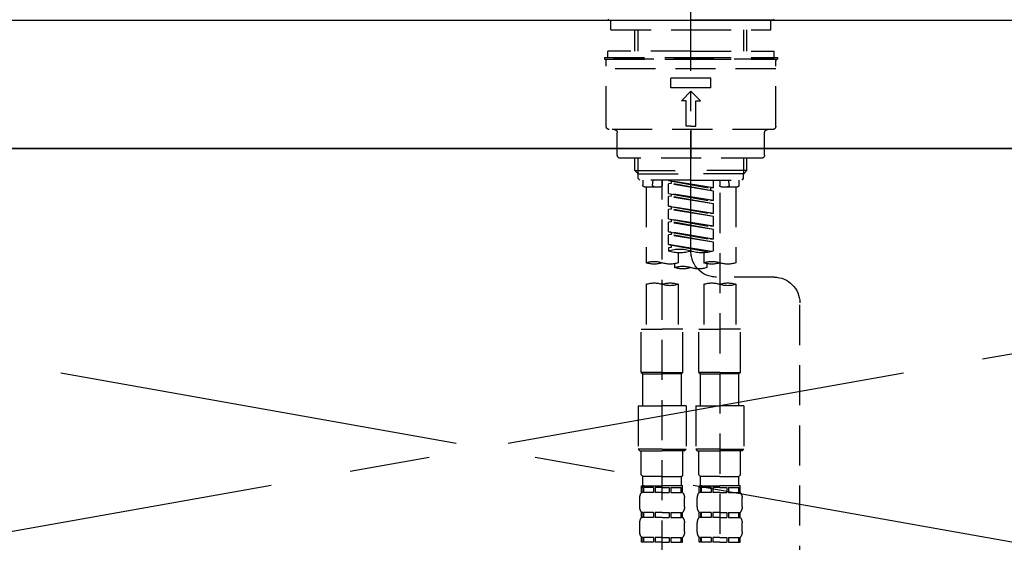
# Model space of a CAD drawing. Extents: x 83844 to 110317, y -25 to 8845.
# Drawn here: x 85727 to 86034, y 2761 to 2924 of the extents above; entities that cross this region are included whole.
import ezdxf

# ---------------------------------------------------------------- set-up
doc = ezdxf.new("R2010")
doc.units = 0
doc.header["$LTSCALE"] = 50
doc.header["$MEASUREMENT"] = 0
for name, pattern in [('CENTER', [2, 1.25, -0.25, 0.25, -0.25]), ('CENTER2', [1.125, 0.75, -0.125, 0.125, -0.125]), ('DASHED', [0.75, 0.5, -0.25]), ('HIDDEN', [0.375, 0.25, -0.125])]:
    doc.linetypes.add(name, pattern=pattern)
doc.layers.get('0').update_dxf_attribs({"linetype": 'CONTINUOUS'})
for name, color, linetype in [('120-キャビネット（外）', 7, 'CONTINUOUS'), ('123-扉向き', 231, 'CENTER'), ('126-甲板', 2, 'CONTINUOUS'), ('150-機器', 8, 'CONTINUOUS'), ('160-文字', 254, 'CONTINUOUS')]:
    doc.layers.add(name, color=color, linetype=linetype)
doc.styles.add('KH001', font='txt')
doc.dimstyles.new('KH1xx030', dxfattribs={"dimscale": 30, "dimtxt": 2, "dimasz": 0.6, "dimexe": 0.3, "dimexo": 1.2, "dimgap": 0.5, "dimtad": 3, "dimdec": 1, "dimdsep": 46, "dimlunit": 6, "dimtxsty": 'KH001', "dimblk": 'DOT', "dimcen": 1, "dimdle": 1, "dimclrd": 256, "dimclre": 256, "dimclrt": 256, "dimadec": 0, "dimazin": 0, "dimtfac": 1, "dimtdec": 1, "dimtix": 1, "dimtmove": 2, "dimatfit": 3, "dimldrblk": 'CLOSEDBLANK', "dimfxl": 1, "dimtolj": 1, "dimtzin": 0, "dimlwd": -1, "dimlwe": -1, "dimarcsym": 0})

# ---------------------------------------------------------------- blocks, each defined once
blk = doc.blocks.new('KHB800HL-10_S2')
at = {"layer": '150-機器', "color": 161, "linetype": 'HIDDEN', "ltscale": 4}
blk.add_line((401.5, 0), (-401.5, 0), dxfattribs=at)
blk = doc.blocks.new('F402_S')
at = {"layer": '150-機器', "color": 161, "linetype": 'CENTER2'}
blk.add_line((0, -72.08), (0, 259.91), dxfattribs=at)
at = {"layer": '150-機器', "color": 13, "linetype": 'Continuous'}
for p, q in [((-25.63, 0), (-25.93, 0.3)), ((-25.63, 0), (0, 0)), ((25.63, 0), (0, 0)), ((25.93, 0.3), (25.63, 0))]:
    blk.add_line(p, q, dxfattribs=at)
at = {"layer": '150-機器', "color": 13, "linetype": 'DASHED', "ltscale": 0.5}
for p, q in [((-24.93, -2.99), (-24.93, 0)), ((24.93, -2.99), (24.93, 0)), ((0, -2.99), (-24.93, -2.99)), ((-17.45, -9.63), (-17.45, -2.99)), ((-16.44, -9.63), (-16.44, -2.99)), ((24.93, -2.99), (0, -2.99)), ((16.44, -9.63), (16.44, -2.99)), ((17.45, -9.63), (17.45, -2.99)), ((0, -11.63), (-26.93, -11.63)), ((-26.93, -11.63), (-26.93, -12.12)), ((0, -12.12), (-26.93, -12.12)), ((0, -9.63), (-25.93, -9.63)), ((-25.93, -11.63), (-25.93, -9.63)), ((-25.93, -12.12), (25.93, -12.12)), ((0, -9.63), (25.93, -9.63)), ((26.93, -11.63), (0, -11.63)), ((26.93, -12.12), (0, -12.12)), ((25.93, -11.63), (25.93, -9.63)), ((26.93, -11.63), (26.93, -12.12)), ((-26.43, -33.07), (-26.43, -12.62)), ((-26.43, -15.12), (26.43, -15.12)), ((26.43, -33.07), (26.43, -12.62)), ((-6.23, -21.1), (-6.23, -18.11)), ((-6.23, -18.11), (6.23, -18.11)), ((6.23, -21.1), (6.23, -18.11)), ((-6.23, -21.1), (6.23, -21.1)), ((-2.99, -25.09), (0, -22.1)), ((2.99, -25.09), (0, -22.1)), ((-1.5, -25.09), (-2.99, -25.09)), ((-1.5, -33.07), (-1.5, -25.09)), ((1.5, -25.09), (2.99, -25.09)), ((1.5, -33.07), (1.5, -25.09)), ((0, -33.07), (-1.5, -33.07)), ((0, -33.07), (1.5, -33.07)), ((-25.43, -34.07), (25.43, -34.07)), ((-22.94, -42.05), (-22.94, -35.06)), ((0, -34.07), (0, -43.04)), ((22.94, -42.05), (22.94, -35.06)), ((-21.94, -43.04), (21.94, -43.04)), ((-17.45, -46.88), (-17.45, -43.04)), ((-16.44, -47.87), (-16.44, -43.04)), ((16.44, -47.87), (16.44, -43.04)), ((17.45, -46.88), (17.45, -43.04)), ((-17.45, -46.88), (0, -46.88)), ((-16.46, -47.87), (-17.45, -46.88)), ((-16.44, -47.89), (0, -47.89)), ((-16.41, -49.37), (-16.41, -47.87)), ((17.45, -46.88), (0, -46.88)), ((16.44, -47.89), (0, -47.89)), ((16.41, -49.37), (16.41, -47.87)), ((16.46, -47.87), (17.45, -46.88)), ((-15.91, -49.87), (-16.41, -49.37)), ((0, -49.87), (-15.96, -49.87)), ((-14.96, -49.87), (-14.96, -51.46)), ((-9.47, -51.96), (-14.46, -51.96)), ((-13.96, -51.96), (-13.96, -75.59)), ((-11.92, -51.42), (-11.79, -49.87)), ((-8.98, -49.87), (-8.98, -51.46)), ((-6.98, -52.23), (-6.98, -49.87)), ((-6.98, -52.23), (6.98, -49.98)), ((-6.98, -53.23), (6.13, -50.87)), ((-6.98, -53.23), (6.98, -50.98)), ((6.98, -49.98), (-6.13, -52.34)), ((0, -49.87), (15.91, -49.87)), ((6.13, -50.13), (6.13, -50.87)), ((6.13, -50.87), (6.98, -50.98)), ((6.13, -50.87), (6.98, -50.98)), ((6.13, -50.87), (6.98, -50.98)), ((6.98, -53.97), (6.98, -50.98)), ((6.98, -53.97), (6.98, -50.98)), ((8.98, -49.87), (8.98, -51.46)), ((8.98, -168.36), (8.98, -49.87)), ((14.46, -51.96), (9.47, -51.96)), ((11.92, -51.42), (11.79, -49.87)), ((13.96, -51.96), (13.96, -75.59)), ((14.96, -49.87), (14.96, -51.46)), ((15.91, -49.87), (16.41, -49.37)), ((-8.98, -53.83), (-8.98, -168.99)), ((-6.98, -52.23), (-6.13, -52.34)), ((-6.98, -56.22), (-6.98, -53.23)), ((-6.98, -56.22), (6.98, -53.97)), ((-6.98, -57.22), (6.13, -54.86)), ((-6.98, -57.22), (6.98, -54.96)), ((-6.13, -52.34), (-6.13, -53.08)), ((6.98, -53.97), (-6.13, -56.32)), ((6.13, -54.12), (6.13, -54.86)), ((6.13, -54.12), (6.13, -54.86)), ((6.13, -54.86), (6.98, -54.96)), ((6.13, -54.86), (6.98, -54.96)), ((6.98, -57.96), (6.98, -54.96)), ((6.98, -57.96), (6.98, -54.96)), ((-6.98, -56.22), (-6.13, -56.32)), ((-6.98, -60.21), (-6.98, -57.22)), ((-6.98, -60.21), (6.98, -57.96)), ((6.98, -57.96), (-6.13, -60.31)), ((6.13, -58.09), (6.13, -58.85)), ((6.13, -58.11), (6.13, -58.85)), ((6.13, -58.11), (6.13, -58.85)), ((6.18, -58.09), (6.98, -57.96)), ((-6.98, -61.21), (6.13, -58.85)), ((-6.98, -61.21), (6.98, -58.95)), ((-6.98, -60.21), (-6.13, -60.31)), ((-6.98, -64.2), (-6.98, -61.21)), ((6.13, -58.85), (6.98, -58.95)), ((6.13, -58.85), (6.98, -58.95)), ((6.13, -58.85), (6.98, -58.95)), ((6.98, -61.95), (6.98, -58.95)), ((6.98, -61.95), (6.98, -58.95)), ((-6.98, -64.2), (6.98, -61.95)), ((-6.98, -65.2), (6.13, -62.84)), ((-6.98, -65.2), (6.98, -62.94)), ((-6.98, -64.2), (-6.13, -64.3)), ((6.98, -61.95), (-6.13, -64.3)), ((6.13, -62.1), (6.13, -62.84)), ((6.13, -62.1), (6.13, -62.84)), ((6.13, -62.84), (6.98, -62.94)), ((6.13, -62.84), (6.98, -62.94)), ((6.98, -65.94), (6.98, -62.94)), ((6.98, -65.94), (6.98, -62.94)), ((-6.98, -68.19), (-6.98, -65.2)), ((-6.98, -68.19), (6.98, -65.94)), ((-6.98, -69.18), (6.13, -66.83)), ((-6.98, -69.18), (6.98, -66.93)), ((6.98, -65.94), (-6.13, -68.29)), ((6.13, -66.07), (6.13, -66.83)), ((6.13, -66.09), (6.13, -66.83)), ((6.13, -66.09), (6.13, -66.83)), ((6.13, -66.83), (6.98, -66.93)), ((6.13, -66.83), (6.98, -66.93)), ((6.18, -66.06), (6.98, -65.94)), ((6.98, -69.92), (6.98, -66.93)), ((6.98, -69.92), (6.98, -66.93)), ((-6.98, -68.19), (-6.13, -68.29)), ((-6.98, -71.92), (-6.98, -69.18)), ((-6.45, -72.09), (6.98, -69.92)), ((6.98, -69.92), (-5.89, -72.24)), ((6.13, -70.06), (6.13, -70.82)), ((6.13, -70.08), (6.13, -70.82)), ((6.13, -70.08), (6.13, -70.82)), ((6.18, -70.05), (6.98, -69.92)), ((-3.99, -72.51), (-3.99, -75.59)), ((3.99, -72.51), (3.99, -75.59)), ((6.13, -70.82), (6.98, -70.92)), ((6.13, -70.82), (6.98, -70.92)), ((6.98, -70.92), (6.98, -71.92)), ((-4.99, -75.86), (-4.99, -77.09)), ((4.99, -77.09), (4.99, -75.86)), ((-25.94, -80.08), (-7.97, -80.06)), ((-13.96, -82.3), (-13.96, -96.27)), ((-3.99, -82.3), (-3.99, -96.27)), ((3.99, -82.3), (3.99, -96.27)), ((13.96, -82.3), (13.96, -96.27)), ((-33.91, -326.25), (-33.91, -88.06)), ((-15.46, -109.74), (-15.46, -96.27)), ((-15.46, -96.27), (-8.98, -96.27)), ((-2.49, -96.27), (-8.98, -96.27)), ((-2.49, -109.74), (-2.49, -96.27)), ((2.49, -109.74), (2.49, -96.27)), ((2.49, -96.27), (8.98, -96.27)), ((15.46, -96.27), (8.98, -96.27)), ((15.46, -109.74), (15.46, -96.27)), ((-8.98, -109.74), (-15.46, -109.74)), ((-15.46, -109.74), (-14.96, -110.24)), ((-14.96, -110.24), (-8.98, -110.24)), ((-14.96, -120.21), (-14.96, -110.24)), ((-8.98, -109.74), (-2.49, -109.74)), ((-2.99, -110.24), (-8.98, -110.24)), ((-2.49, -109.74), (-2.99, -110.24)), ((-2.99, -120.21), (-2.99, -110.24)), ((8.98, -109.74), (2.49, -109.74)), ((2.49, -109.74), (2.99, -110.24)), ((2.99, -110.24), (8.98, -110.24)), ((2.99, -120.21), (2.99, -110.24)), ((8.98, -109.74), (15.46, -109.74)), ((14.96, -110.24), (8.98, -110.24)), ((15.46, -109.74), (14.96, -110.24)), ((14.96, -120.21), (14.96, -110.24)), ((-16.46, -120.21), (-8.98, -120.21)), ((-16.46, -120.21), (-16.46, -133.67)), ((-1.5, -120.21), (-8.98, -120.21)), ((-1.5, -120.21), (-1.5, -133.67)), ((1.5, -120.21), (8.98, -120.21)), ((1.5, -120.21), (1.5, -133.67)), ((16.46, -120.21), (8.98, -120.21)), ((16.46, -120.21), (16.46, -133.67)), ((-8.98, -133.67), (-16.46, -133.67)), ((-16.46, -133.67), (-15.96, -134.17)), ((-15.96, -134.17), (-8.98, -134.17)), ((-15.46, -141.65), (-15.46, -134.17)), ((-8.98, -133.67), (-1.5, -133.67)), ((-1.99, -134.17), (-8.98, -134.17)), ((-2.49, -141.65), (-2.49, -134.17)), ((-1.5, -133.67), (-1.99, -134.17)), ((8.98, -133.67), (1.5, -133.67)), ((1.5, -133.67), (1.99, -134.17)), ((1.99, -134.17), (8.98, -134.17)), ((2.49, -141.65), (2.49, -134.17)), ((8.98, -133.67), (16.46, -133.67)), ((15.96, -134.17), (8.98, -134.17)), ((15.46, -141.65), (15.46, -134.17)), ((16.46, -133.67), (15.96, -134.17)), ((-15.46, -141.65), (-14.96, -142.15)), ((-14.96, -144.74), (-14.96, -142.15)), ((-8.98, -142.15), (-14.96, -142.15)), ((-8.98, -142.15), (-2.99, -142.15)), ((-2.49, -141.65), (-2.99, -142.15)), ((-2.99, -144.74), (-2.99, -142.15)), ((2.49, -141.65), (2.99, -142.15)), ((2.99, -144.74), (2.99, -142.15)), ((8.98, -142.15), (2.99, -142.15)), ((8.98, -142.15), (14.96, -142.15)), ((15.46, -141.65), (14.96, -142.15)), ((14.96, -144.74), (14.96, -142.15)), ((-15.46, -145.14), (-8.98, -145.14)), ((-15.36, -147.14), (-15.36, -145.14)), ((-15.36, -145.14), (-8.98, -145.14)), ((-14.96, -145.64), (-15.36, -145.64)), ((-14.96, -147.14), (-15.36, -147.14)), ((-14.96, -145.64), (-14.96, -147.14)), ((-14.86, -145.14), (-8.98, -145.14)), ((-14.86, -145.14), (-8.98, -145.14)), ((-11.65, -145.64), (-14.77, -145.64)), ((-14.77, -145.64), (-14.77, -147.14)), ((-11.65, -147.14), (-14.77, -147.14)), ((-11.65, -145.64), (-11.65, -147.14)), ((-8.98, -145.64), (-11.19, -145.64)), ((-11.19, -145.64), (-11.19, -147.14)), ((-8.98, -147.14), (-11.19, -147.14)), ((-2.59, -145.14), (-8.98, -145.14)), ((-8.98, -145.64), (-6.77, -145.64)), ((-8.98, -147.14), (-6.77, -147.14)), ((-6.77, -145.64), (-6.77, -147.14)), ((-6.3, -145.64), (-3.18, -145.64)), ((-6.3, -145.64), (-6.3, -147.14)), ((-6.3, -147.14), (-3.18, -147.14)), ((-3.18, -145.64), (-3.18, -147.14)), ((-2.99, -145.64), (-2.59, -145.64)), ((-2.99, -145.64), (-2.99, -147.14)), ((-2.99, -147.14), (-2.59, -147.14)), ((-2.59, -147.14), (-2.59, -145.14)), ((2.49, -145.14), (8.98, -145.14)), ((2.59, -147.14), (2.59, -145.14)), ((2.59, -145.14), (8.98, -145.14)), ((2.99, -145.64), (2.59, -145.64)), ((2.99, -147.14), (2.59, -147.14)), ((2.99, -145.64), (2.99, -147.14)), ((3.09, -145.14), (8.98, -145.14)), ((3.09, -145.14), (8.98, -145.14)), ((6.3, -145.64), (3.18, -145.64)), ((3.18, -145.64), (3.18, -147.14)), ((6.3, -147.14), (3.18, -147.14)), ((6.3, -145.64), (6.3, -147.14)), ((8.98, -145.64), (6.77, -145.64)), ((6.77, -145.64), (6.77, -147.14)), ((8.98, -147.14), (6.77, -147.14)), ((15.36, -145.14), (8.98, -145.14)), ((8.98, -145.64), (11.19, -145.64)), ((8.98, -147.14), (11.19, -147.14)), ((11.19, -145.64), (11.19, -147.14)), ((11.65, -145.64), (14.77, -145.64)), ((11.65, -145.64), (11.65, -147.14)), ((11.65, -147.14), (14.77, -147.14)), ((14.77, -145.64), (14.77, -147.14)), ((14.96, -145.64), (15.36, -145.64)), ((14.96, -145.64), (14.96, -147.14)), ((14.96, -147.14), (15.36, -147.14)), ((15.36, -147.14), (15.36, -145.14)), ((-15.96, -151.68), (-15.96, -148.88)), ((-1.99, -151.68), (-1.99, -148.88)), ((1.99, -151.68), (1.99, -148.88)), ((15.96, -151.68), (15.96, -148.88)), ((-15.36, -154.92), (-15.36, -153.42)), ((-14.96, -153.42), (-15.36, -153.42)), ((-14.96, -154.92), (-15.36, -154.92)), ((-14.96, -153.42), (-14.96, -154.92)), ((-14.77, -153.42), (-14.77, -154.92)), ((-11.65, -153.42), (-14.77, -153.42)), ((-11.65, -154.92), (-14.77, -154.92)), ((-11.65, -153.42), (-11.65, -154.92)), ((-11.19, -153.42), (-11.19, -154.92)), ((-8.98, -153.42), (-11.19, -153.42)), ((-8.98, -154.92), (-11.19, -154.92)), ((-8.98, -153.42), (-6.77, -153.42)), ((-8.98, -154.92), (-6.77, -154.92)), ((-6.77, -153.42), (-6.77, -154.92)), ((-6.3, -153.42), (-6.3, -154.92)), ((-6.3, -153.42), (-3.18, -153.42)), ((-6.3, -154.92), (-3.18, -154.92)), ((-3.18, -153.42), (-3.18, -154.92)), ((-2.99, -153.42), (-2.99, -154.92)), ((-2.99, -153.42), (-2.59, -153.42)), ((-2.99, -154.92), (-2.59, -154.92)), ((-2.59, -154.92), (-2.59, -153.42)), ((2.59, -154.92), (2.59, -153.42)), ((2.99, -153.42), (2.59, -153.42)), ((2.99, -154.92), (2.59, -154.92)), ((2.99, -153.42), (2.99, -154.92)), ((3.18, -153.42), (3.18, -154.92)), ((6.3, -153.42), (3.18, -153.42)), ((6.3, -154.92), (3.18, -154.92)), ((6.3, -153.42), (6.3, -154.92)), ((6.77, -153.42), (6.77, -154.92)), ((8.98, -153.42), (6.77, -153.42)), ((8.98, -154.92), (6.77, -154.92)), ((8.98, -153.42), (11.19, -153.42)), ((8.98, -154.92), (11.19, -154.92)), ((11.19, -153.42), (11.19, -154.92)), ((11.65, -153.42), (11.65, -154.92)), ((11.65, -153.42), (14.77, -153.42)), ((11.65, -154.92), (14.77, -154.92)), ((14.77, -153.42), (14.77, -154.92)), ((14.96, -153.42), (14.96, -154.92)), ((14.96, -153.42), (15.36, -153.42)), ((14.96, -154.92), (15.36, -154.92)), ((15.36, -154.92), (15.36, -153.42)), ((-15.96, -159.46), (-15.96, -156.66)), ((-1.99, -159.46), (-1.99, -156.66)), ((1.99, -159.46), (1.99, -156.66)), ((15.96, -159.46), (15.96, -156.66)), ((-15.36, -162.7), (-15.36, -161.2)), ((-14.96, -161.2), (-15.36, -161.2)), ((-14.96, -161.2), (-14.96, -162.7)), ((-14.77, -161.2), (-14.77, -162.7)), ((-11.65, -161.2), (-14.77, -161.2)), ((-11.65, -161.2), (-11.65, -162.7)), ((-11.19, -161.2), (-11.19, -162.7)), ((-8.98, -161.2), (-11.19, -161.2)), ((-8.98, -161.2), (-6.77, -161.2)), ((-6.77, -161.2), (-6.77, -162.7)), ((-6.3, -161.2), (-6.3, -162.7)), ((-6.3, -161.2), (-3.18, -161.2)), ((-3.18, -161.2), (-3.18, -162.7)), ((-2.99, -161.2), (-2.99, -162.7)), ((-2.99, -161.2), (-2.59, -161.2)), ((-2.59, -162.7), (-2.59, -161.2)), ((2.59, -162.7), (2.59, -161.2)), ((2.99, -161.2), (2.59, -161.2)), ((2.99, -161.2), (2.99, -162.7)), ((3.18, -161.2), (3.18, -162.7)), ((6.3, -161.2), (3.18, -161.2)), ((6.3, -161.2), (6.3, -162.7)), ((6.77, -161.2), (6.77, -162.7)), ((8.98, -161.2), (6.77, -161.2)), ((8.98, -161.2), (11.19, -161.2)), ((11.19, -161.2), (11.19, -162.7)), ((11.65, -161.2), (11.65, -162.7)), ((11.65, -161.2), (14.77, -161.2)), ((14.77, -161.2), (14.77, -162.7)), ((14.96, -161.2), (14.96, -162.7)), ((14.96, -161.2), (15.36, -161.2)), ((15.36, -162.7), (15.36, -161.2)), ((-14.96, -162.7), (-15.36, -162.7)), ((-11.65, -162.7), (-14.77, -162.7)), ((-8.98, -162.7), (-11.19, -162.7)), ((-8.98, -162.7), (-6.77, -162.7)), ((-6.3, -162.7), (-3.18, -162.7)), ((-2.99, -162.7), (-2.59, -162.7)), ((2.99, -162.7), (2.59, -162.7)), ((6.3, -162.7), (3.18, -162.7)), ((8.98, -162.7), (6.77, -162.7)), ((8.98, -162.7), (11.19, -162.7)), ((11.65, -162.7), (14.77, -162.7)), ((14.96, -162.7), (15.36, -162.7))]:
    blk.add_line(p, q, dxfattribs=at)
for centre, radius, start, end in [((-25.93, -12.62), 0.499, 90, 180), ((25.93, -12.62), 0.499, 0, 90), ((-25.43, -33.07), 0.997, 180, 270), ((25.43, -33.07), 0.997, 270, 0), ((-23.94, -35.06), 0.997, 0, 90), ((23.94, -35.06), 0.997, 90, 180), ((-21.94, -42.05), 0.997, 180, 270), ((21.94, -42.05), 0.997, 270, 0), ((-14.46, -51.46), 0.499, 180, 270), ((-11.42, -51.46), 0.499, 175.0337, 270), ((-9.47, -51.46), 0.499, 270, 0), ((9.47, -51.46), 0.499, 180, 270), ((11.42, -51.46), 0.499, 270, 4.9663), ((14.46, -51.46), 0.499, 270, 0), ((-7.98, -72.08), 7.98, 270.0651, 0), ((-3.49, -62.05), 10.47, 250.5288, 289.4712), ((3.49, -81.79), 10.47, 70.5288, 109.4712), ((3.49, -62.05), 10.47, 250.5288, 289.4712), ((-11.47, -68.53), 7.48, 250.5288, 289.4712), ((-6.48, -82.64), 7.48, 70.5288, 109.4712), ((-6.48, -68.53), 7.48, 250.5288, 289.4712), ((2.49, -84.14), 7.48, 70.5288, 109.4712), ((6.48, -68.53), 7.48, 250.5288, 289.4712), ((11.47, -82.64), 7.48, 70.5288, 109.4712), ((11.47, -68.53), 7.48, 250.5288, 289.4712), ((-2.49, -70.03), 7.48, 250.5288, 289.4712), ((2.49, -70.03), 7.48, 250.5288, 289.4712), ((-25.93, -88.06), 7.98, 90.0651, 180), ((-11.47, -89.35), 7.48, 70.5288, 109.4712), ((-11.47, -75.25), 7.48, 250.5288, 289.4712), ((-6.48, -89.35), 7.48, 70.5288, 109.4712), ((6.48, -89.35), 7.48, 70.5288, 109.4712), ((6.48, -75.25), 7.48, 250.5288, 289.4712), ((11.47, -89.35), 7.48, 70.5288, 109.4712), ((-13.11, -148.88), 2.84, 142.1507, 180), ((-14.56, -144.74), 0.399, 180, 270), ((-3.39, -144.74), 0.399, 270, 0), ((-4.84, -148.88), 2.84, 0, 37.8493), ((4.84, -148.88), 2.84, 142.1507, 180), ((3.39, -144.74), 0.399, 180, 270), ((14.56, -144.74), 0.399, 270, 0), ((13.11, -148.88), 2.84, 0, 37.8493), ((-13.11, -151.68), 2.84, 180, 217.8493), ((-4.84, -151.68), 2.84, 322.1507, 0), ((4.84, -151.68), 2.84, 180, 217.8493), ((13.11, -151.68), 2.84, 322.1507, 0), ((-13.11, -156.66), 2.84, 142.1507, 180), ((-4.84, -156.66), 2.84, 0, 37.8493), ((4.84, -156.66), 2.84, 142.1507, 180), ((13.11, -156.66), 2.84, 0, 37.8493), ((-13.11, -159.46), 2.84, 180, 217.8493), ((-4.84, -159.46), 2.84, 322.1507, 0), ((4.84, -159.46), 2.84, 180, 217.8493), ((13.11, -159.46), 2.84, 322.1507, 0)]:
    blk.add_arc(centre, radius, start, end, dxfattribs=at)
blk = doc.blocks.new('_ClosedBlank')
at = {"color": 0, "linetype": 'ByBlock', "lineweight": -2}
for p, q in [((-1, 0.167), (0, 0)), ((-1, 0.167), (-1, -0.167)), ((0, 0), (-1, -0.167))]:
    blk.add_line(p, q, dxfattribs=at)
blk = doc.blocks.new('_Dot')
at = {"color": 0, "linetype": 'ByBlock', "lineweight": -2}
blk.add_line((-0.5, 0), (-1, 0), dxfattribs=at)
at = {"color": 0, "linetype": 'ByBlock', "const_width": 0.5}
blk.add_lwpolyline([(-0.25, 0, 1), (0.25, 0, 1)], format="xyb", close=True, dxfattribs=at)

msp = doc.modelspace()

# ---------------------------------------------------------------- linework, layer by layer
at = {"layer": '120-キャビネット（外）', "color": 6}
msp.add_lwpolyline([(85345.88, 2883.73), (86395.88, 2883.73), (86395.88, 2163.73), (85345.88, 2163.73)], close=True, dxfattribs=at)
at = {"layer": '123-扉向き', "ltscale": 2}
for p, q in [((85345.88, 2884.03), (86395.88, 2697.03)), ((86395.88, 2883.73), (85345.88, 2697.03))]:
    msp.add_line(p, q, dxfattribs=at)
at = {"layer": '126-甲板'}
msp.add_lwpolyline([(85323.88, 2923.73), (88061.88, 2923.73), (88061.88, 2883.73), (85323.88, 2883.73)], close=True, dxfattribs=at)

# ---------------------------------------------------------------- block references
at = {"layer": '150-機器', "xscale": -1}
for name, p in [('F402_S', (85935.9, 2923.73)), ('KHB800HL-10_S2', (85935.89, 2923.73))]:
    msp.add_blockref(name, p, dxfattribs=at)

# ---------------------------------------------------------------- leaders
at = {"layer": '160-文字', "annotation_type": 0, "has_hookline": 1, "hookline_direction": 1, "text_width": 298.78}
msp.add_leader([(85741.5, 2395.64), (85395.44, 3163.32), (85234.24, 3163.32)], dimstyle='KH1xx030', override={"dimgap": 0.5, "dimtad": 1}, dxfattribs=at)

doc.saveas('drawing.dxf')
